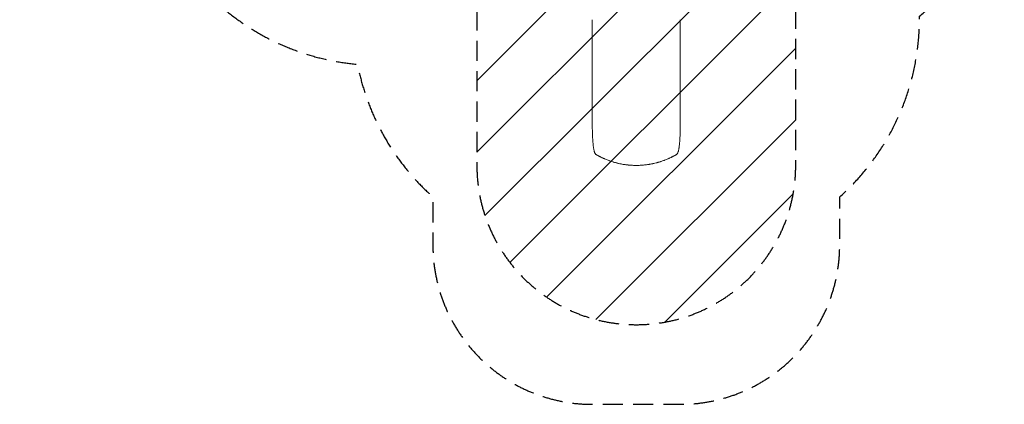
# Model space of a CAD drawing. Units: millimetres. Extents: x -3088 to 3088, y -3150 to 3204.
# Drawn here: x -3088 to 3088, y -3150 to -735 of the extents above; entities that cross this region are included whole.
import ezdxf

# ---------------------------------------------------------------- set-up
doc = ezdxf.new("R2010")
doc.units = ezdxf.units.MM
doc.header["$LTSCALE"] = 20
doc.linetypes.add('HIDDEN', pattern=[9.525, 6.35, -3.175])
for name, color, linetype in [('2D', 230, 'Continuous'), ('EN-Free_Space', 10, 'HIDDEN'), ('EN-Free_Space_Hatch', 10, 'HIDDEN'), ('EN-Safetyzone', 93, 'HIDDEN')]:
    doc.layers.add(name, color=color, linetype=linetype)

msp = doc.modelspace()

# ---------------------------------------------------------------- hatches: boundary and pattern name
at = {"layer": 'EN-Free_Space_Hatch'}
h = msp.add_hatch(dxfattribs=at)
h.set_pattern_fill('ANSI31', color=256, scale=100)
edge = h.paths.add_edge_path()
edge.add_line((-220.4, 456.8), (-220.4, -1650.2))
edge.add_arc((779.6, -1650.2), 1000, 180, 270)
edge.add_arc((779.6, -1650.2), 1000, 270, 360)
edge.add_line((1779.6, -1650.2), (1779.6, 456.8))
edge.add_arc((779.6, 456.8), 1000, 0, 90)
edge.add_arc((779.6, 456.8), 1000, 90, 180)

# ---------------------------------------------------------------- linework, layer by layer
at = {"layer": '2D', "linetype": 'Continuous', "lineweight": 0}
for p, q in [((503.6, -1392.7), (503.6, -1262)), ((1055.6, -1392.7), (1055.6, -1262))]:
    msp.add_line(p, q, dxfattribs=at)
for points, knots in [([(503.6, -1262), (503.6, -1258.6), (503.6, -1255.3), (503.6, -1242.7), (503.6, -1233.3), (503.6, -1214.8), (503.6, -1205.5), (503.6, -1187), (503.6, -1177.8), (503.6, -1159.5), (503.6, -1150.4), (503.6, -1132.2), (503.6, -1123.1), (503.6, -1105.1), (503.6, -1096.2), (503.6, -1078.3), (503.6, -1069.4), (503.6, -1051.7), (503.6, -1042.9), (503.6, -1025.4), (503.6, -1016.7), (503.6, -999.4), (503.6, -990.8), (503.6, -973.7), (503.6, -965.2), (503.6, -948.3), (503.6, -939.9), (503.6, -923.2), (503.6, -914.9), (503.6, -898.4), (503.6, -890.2), (503.6, -873.9), (503.6, -865.9), (503.6, -849.8), (503.6, -841.9), (503.6, -826.1), (503.6, -818.2), (503.6, -802.7), (503.6, -795), (503.6, -779.7), (503.6, -772.1), (503.6, -757.1), (503.6, -749.6), (503.6, -739.9), (503.6, -737.6), (503.6, -735.3)], [0, 0, 0, 0, 10.000129, 10.000129, 38.03755, 38.03755, 65.994471, 65.994471, 93.844281, 93.844281, 121.598648, 121.598648, 149.269285, 149.269285, 176.867884, 176.867884, 204.406116, 204.406116, 231.895628, 231.895628, 259.348054, 259.348054, 286.775007, 286.775007, 314.189533, 314.189533, 341.604069, 341.604069, 369.033441, 369.033441, 396.489211, 396.489211, 423.982906, 423.982906, 451.526015, 451.526015, 479.129994, 479.129994, 506.806267, 506.806267, 534.566229, 534.566229, 562.421247, 562.421247, 571.250205, 571.250205, 571.250205, 571.250205]), ([(1055.6, -735.3), (1055.6, -737.9), (1055.6, -740.5), (1055.6, -750.6), (1055.6, -758.1), (1055.6, -773.3), (1055.6, -780.9), (1055.6, -796.3), (1055.6, -804.1), (1055.6, -819.7), (1055.6, -827.6), (1055.6, -843.5), (1055.6, -851.5), (1055.6, -867.7), (1055.6, -875.8), (1055.6, -892.1), (1055.6, -900.3), (1055.6, -916.9), (1055.6, -925.2), (1055.6, -942), (1055.6, -950.4), (1055.6, -967.3), (1055.6, -975.9), (1055.6, -993), (1055.6, -1001.6), (1055.6, -1018.9), (1055.6, -1027.6), (1055.6, -1045.1), (1055.6, -1053.9), (1055.6, -1071.5), (1055.6, -1080.4), (1055.6, -1098.2), (1055.6, -1107.1), (1055.6, -1125.1), (1055.6, -1134.1), (1055.6, -1152.2), (1055.6, -1161.2), (1055.6, -1179.5), (1055.6, -1188.6), (1055.6, -1207), (1055.6, -1216.2), (1055.6, -1234.6), (1055.6, -1243.9), (1055.6, -1256.1), (1055.6, -1259), (1055.6, -1262)], [0, 0, 0, 0, 10.000129, 10.000129, 38.036609, 38.036609, 65.993027, 65.993027, 93.84285, 93.84285, 121.597597, 121.597597, 149.268856, 149.268856, 176.868215, 176.868215, 204.407266, 204.407266, 231.897601, 231.897601, 259.350822, 259.350822, 286.778535, 286.778535, 314.193757, 314.193757, 341.60755, 341.60755, 369.036159, 369.036159, 396.491133, 396.491133, 423.984007, 423.984007, 451.526302, 451.526302, 479.129531, 479.129531, 506.805198, 506.805198, 534.5648, 534.5648, 562.419827, 562.419827, 571.250205, 571.250205, 571.250205, 571.250205]), ([(521.2, -1574.9), (520.4, -1573.5), (519.8, -1572.2), (518.4, -1569.2), (517.8, -1567.5), (516.6, -1563.7), (515.9, -1561.6), (514.8, -1557.1), (514.3, -1554.9), (513.3, -1550.2), (512.9, -1547.8), (512, -1542.8), (511.6, -1540.2), (510.8, -1534.9), (510.4, -1532.1), (509.7, -1526.4), (509.4, -1523.4), (508.7, -1517.3), (508.4, -1514.1), (507.8, -1507.5), (507.5, -1504.2), (506.9, -1497.2), (506.7, -1493.6), (506.2, -1486.3), (505.9, -1482.5), (505.5, -1474.8), (505.3, -1470.9), (504.9, -1462.8), (504.8, -1458.6), (504.5, -1450.2), (504.3, -1445.9), (504.1, -1437.1), (504, -1432.6), (503.8, -1423.5), (503.7, -1418.9), (503.6, -1409.5), (503.6, -1404.7), (503.6, -1397.5), (503.6, -1395.1), (503.6, -1392.7)], [0, 0, 0, 0, 9.999891, 9.999891, 21.603387, 21.603387, 34.835901, 34.835901, 47.288871, 47.288871, 59.140614, 59.140614, 70.831991, 70.831991, 82.481813, 82.481813, 94.235631, 94.235631, 106.157673, 106.157673, 118.251661, 118.251661, 130.56807, 130.56807, 143.11261, 143.11261, 155.923256, 155.923256, 169.025864, 169.025864, 182.413523, 182.413523, 196.170636, 196.170636, 210.237027, 210.237027, 224.670074, 224.670074, 231.894611, 231.894611, 231.894611, 231.894611]), ([(1055.6, -1392.7), (1055.6, -1396), (1055.6, -1399.3), (1055.5, -1407.7), (1055.5, -1412.7), (1055.3, -1422.6), (1055.3, -1427.5), (1055, -1437), (1054.9, -1441.6), (1054.6, -1450.7), (1054.5, -1455.2), (1054.1, -1463.9), (1053.9, -1468.2), (1053.5, -1476.5), (1053.3, -1480.5), (1052.8, -1488.4), (1052.6, -1492.2), (1052, -1499.6), (1051.7, -1503.2), (1051.1, -1510.2), (1050.8, -1513.6), (1050.1, -1520.1), (1049.8, -1523.2), (1049.1, -1529.3), (1048.7, -1532.2), (1047.9, -1537.8), (1047.5, -1540.4), (1046.7, -1545.5), (1046.2, -1547.9), (1045.3, -1552.6), (1044.8, -1554.8), (1043.9, -1559), (1043.3, -1561), (1042.2, -1564.8), (1041.6, -1566.7), (1040.2, -1570.3), (1039.4, -1572.1), (1038.3, -1574.2), (1038.1, -1574.5), (1037.9, -1574.9)], [0, 0, 0, 0, 10.001464, 10.001464, 25.233342, 25.233342, 40.003258, 40.003258, 54.316406, 54.316406, 68.282959, 68.282959, 81.896478, 81.896478, 95.167842, 95.167842, 108.125781, 108.125781, 120.785808, 120.785808, 133.206439, 133.206439, 145.375671, 145.375671, 157.354844, 157.354844, 169.170472, 169.170472, 180.839509, 180.839509, 192.513697, 192.513697, 204.246958, 204.246958, 216.372474, 216.372474, 229.382396, 229.382396, 231.893246, 231.893246, 231.893246, 231.893246]), ([(530.5, -1583.7), (529.1, -1582.9), (527.7, -1582), (525.1, -1579.8), (524, -1578.7), (522.3, -1576.6), (521.8, -1575.8), (521.2, -1574.9)], [0, 0, 0, 0, 8.694721, 8.694721, 16.659867, 16.659867, 21.476663, 21.476663, 21.476663, 21.476663]), ([(586.2, -1611.3), (583.9, -1610.3), (581.6, -1609.3), (578.1, -1607.8), (577, -1607.3), (574.8, -1606.4), (573.7, -1605.9), (570.5, -1604.4), (568.5, -1603.4), (565.5, -1602), (564.5, -1601.6), (562.6, -1600.7), (561.6, -1600.2), (558.9, -1598.9), (557.2, -1598), (554.8, -1596.8), (554.1, -1596.5), (552.6, -1595.7), (551.9, -1595.3), (549.9, -1594.3), (548.7, -1593.7), (546.7, -1592.6), (545.8, -1592.2), (545.1, -1591.8)], [0, 0, 0, 0, 0.00777517, 0.00777517, 0.01166275, 0.01166275, 0.01555033, 0.01555033, 0.0233255, 0.0233255, 0.02721308, 0.02721308, 0.03110066, 0.03110066, 0.03887583, 0.03887583, 0.04276341, 0.04276341, 0.046651, 0.046651, 0.05442616, 0.05442616, 0.06220133, 0.06220133, 0.06220133, 0.06220133]), ([(1014, -1591.8), (1013.7, -1592), (1013.3, -1592.2), (1012.4, -1592.7), (1011.9, -1592.9), (1010.4, -1593.7), (1009.2, -1594.3), (1007.2, -1595.4), (1006.5, -1595.7), (1005, -1596.5), (1004.3, -1596.9), (1001.9, -1598.1), (1000.2, -1598.9), (996.5, -1600.7), (994.6, -1601.6), (992.1, -1602.8), (991.6, -1603), (990.6, -1603.5), (990.1, -1603.7), (988.5, -1604.4), (987.5, -1604.9), (984.3, -1606.4), (982.1, -1607.4), (977.6, -1609.3), (975.2, -1610.3), (972.9, -1611.3)], [0, 0, 0, 0, 0.00390696, 0.00390696, 0.00781392, 0.00781392, 0.01562784, 0.01562784, 0.01953479, 0.01953479, 0.02344175, 0.02344175, 0.03125567, 0.03125567, 0.03906959, 0.03906959, 0.04102307, 0.04102307, 0.04297655, 0.04297655, 0.04688351, 0.04688351, 0.05469743, 0.05469743, 0.06251134, 0.06251134, 0.06251134, 0.06251134]), ([(1037.9, -1574.9), (1037.2, -1576.1), (1036.4, -1577.2), (1034.5, -1579.3), (1033.6, -1580.2), (1031.5, -1581.9), (1030.3, -1582.7), (1029, -1583.5), (1028.8, -1583.6), (1028.6, -1583.7)], [0, 0, 0, 0, 6.596468, 6.596468, 13.279676, 13.279676, 20.390539, 20.390539, 21.478735, 21.478735, 21.478735, 21.478735]), ([(779.6, -1650.2), (771.6, -1650.2), (763.4, -1650), (750.5, -1649.4), (746.2, -1649.1), (739.5, -1648.6), (737.3, -1648.4), (733.9, -1648.1), (732.2, -1648), (730.2, -1647.8), (729.2, -1647.7), (728.7, -1647.6), (728.5, -1647.6), (728.4, -1647.6), (728.3, -1647.6), (728.3, -1647.6), (728.2, -1647.6), (728.2, -1647.6), (724.3, -1647.1), (720.3, -1646.7), (714.1, -1645.9), (712, -1645.6), (708.8, -1645.2), (707.1, -1644.9), (705.2, -1644.6), (704.3, -1644.5), (703.8, -1644.4), (703.6, -1644.4), (703.4, -1644.4), (703.4, -1644.4), (703.4, -1644.4), (703.3, -1644.3), (703.3, -1644.3), (699.7, -1643.8), (695.9, -1643.2), (689.8, -1642.1), (687.7, -1641.7), (684.5, -1641.1), (682.9, -1640.8), (680.9, -1640.4), (680, -1640.2), (679.5, -1640.1), (679.2, -1640), (679.1, -1640), (679, -1640), (679, -1640), (679, -1640), (679, -1640), (679, -1640), (679, -1640), (677.3, -1639.6), (674.5, -1639.1), (668.6, -1637.7), (666.3, -1637.2), (662.4, -1636.3), (661.1, -1636), (658.9, -1635.4), (657.8, -1635.2), (656.5, -1634.8), (655.8, -1634.6), (655.5, -1634.6), (655.3, -1634.5), (655.2, -1634.5), (655.2, -1634.5), (655.2, -1634.5), (655.2, -1634.5), (655.2, -1634.5), (650.3, -1633.2), (646, -1632), (640.2, -1630.4), (638.3, -1629.8), (635.8, -1629.1), (635, -1628.8), (633.8, -1628.5), (633.2, -1628.3), (632.5, -1628.1), (632.2, -1628), (632, -1627.9), (631.9, -1627.9), (631.9, -1627.9), (631.9, -1627.9), (631.9, -1627.9), (631.9, -1627.9), (631.9, -1627.9), (627.6, -1626.6), (623.6, -1625.3), (617.9, -1623.3), (616, -1622.7), (613.3, -1621.7), (612, -1621.3), (610.5, -1620.7), (609.7, -1620.5), (609.4, -1620.3), (609.2, -1620.3), (609.1, -1620.2), (609, -1620.2), (609, -1620.2), (609, -1620.2), (609, -1620.2), (600.9, -1617.3), (593.3, -1614.3), (586.2, -1611.3)], [0.5002861, 0.5002861, 0.5002861, 0.5002861, 0.5627504, 0.5627504, 0.5939825, 0.5939825, 0.6095985, 0.6095985, 0.6174066, 0.6213106, 0.6232626, 0.6242386, 0.6247266, 0.6249706, 0.6250926, 0.6251536, 0.6251536, 0.6252146, 0.6252146, 0.6564467, 0.6564467, 0.6720628, 0.6720628, 0.6798708, 0.6837748, 0.6857268, 0.6867028, 0.6871908, 0.6874348, 0.6875568, 0.6876178, 0.6876178, 0.6876788, 0.6876788, 0.7189109, 0.7189109, 0.734527, 0.734527, 0.742335, 0.746239, 0.7481911, 0.7491671, 0.7496551, 0.7498991, 0.7500211, 0.7500821, 0.7501126, 0.7501278, 0.7501278, 0.7501431, 0.7501431, 0.7813752, 0.7813752, 0.7969912, 0.7969912, 0.8047993, 0.8047993, 0.8087033, 0.8106553, 0.8116313, 0.8121193, 0.8123633, 0.8124853, 0.8125463, 0.8125768, 0.8125768, 0.8126073, 0.8126073, 0.8438394, 0.8438394, 0.8594555, 0.8594555, 0.8672635, 0.8672635, 0.8711675, 0.8731195, 0.8740955, 0.8745835, 0.8748275, 0.8749495, 0.8750105, 0.875041, 0.875041, 0.8750715, 0.8750715, 0.9063036, 0.9063036, 0.9219197, 0.9219197, 0.9297277, 0.9336318, 0.9355838, 0.9365598, 0.9370478, 0.9372918, 0.9374138, 0.9374748, 0.9374748, 0.9375358, 0.9375358, 1, 1, 1, 1]), ([(972.9, -1611.3), (969.3, -1612.8), (965.7, -1614.3), (960, -1616.5), (958, -1617.3), (955.1, -1618.4), (953.6, -1618.9), (951.9, -1619.6), (951, -1619.9), (950.6, -1620), (950.4, -1620.1), (950.3, -1620.1), (950.2, -1620.2), (950.2, -1620.2), (946.8, -1621.4), (943.2, -1622.7), (937.5, -1624.6), (935.6, -1625.2), (932.6, -1626.2), (931, -1626.7), (929.2, -1627.3), (928.3, -1627.6), (927.8, -1627.7), (927.6, -1627.8), (927.5, -1627.8), (927.5, -1627.8), (927.4, -1627.8), (927.4, -1627.8), (927.4, -1627.8), (924.5, -1628.7), (921.1, -1629.8), (915.3, -1631.4), (913.3, -1632), (910.1, -1632.9), (909, -1633.2), (907.3, -1633.6), (906.4, -1633.8), (905.4, -1634.1), (904.9, -1634.2), (904.6, -1634.3), (904.5, -1634.3), (904.4, -1634.4), (904.4, -1634.4), (904.4, -1634.4), (904.3, -1634.4), (898.2, -1636), (893.1, -1637.1), (887.3, -1638.5), (885.6, -1638.8), (883.5, -1639.3), (882.8, -1639.4), (882, -1639.6), (881.6, -1639.7), (881.2, -1639.8), (881, -1639.8), (880.9, -1639.8), (880.8, -1639.8), (880.8, -1639.8), (880.8, -1639.8), (880.8, -1639.8), (880.8, -1639.8), (880.8, -1639.8), (876.3, -1640.8), (872, -1641.6), (866, -1642.7), (864, -1643), (861.1, -1643.5), (859.7, -1643.7), (858.1, -1644), (857.3, -1644.1), (856.9, -1644.2), (856.7, -1644.2), (856.6, -1644.2), (856.6, -1644.2), (856.5, -1644.2), (856.5, -1644.2), (856.5, -1644.2), (852.1, -1644.9), (847.8, -1645.5), (841.5, -1646.3), (839.4, -1646.6), (836.4, -1647), (834.9, -1647.1), (833.1, -1647.3), (832.3, -1647.4), (831.8, -1647.5), (831.6, -1647.5), (831.5, -1647.5), (831.5, -1647.5), (831.5, -1647.5), (831.4, -1647.5), (822.1, -1648.5), (813.2, -1649.1), (800.2, -1649.8), (796, -1649.9), (789.7, -1650.1), (787.7, -1650.1), (784.6, -1650.2), (783.1, -1650.2), (781.3, -1650.2), (780.4, -1650.2), (780, -1650.2), (779.8, -1650.2), (779.7, -1650.2), (779.7, -1650.2), (779.6, -1650.2), (779.6, -1650.2), (779.6, -1650.2), (779.6, -1650.2), (779.6, -1650.2)], [0, 0, 0, 0, 0.0312679, 0.0312679, 0.0469018, 0.0469018, 0.0547188, 0.0586273, 0.0605815, 0.0615586, 0.0620472, 0.0622915, 0.0622915, 0.0625358, 0.0625358, 0.0938036, 0.0938036, 0.1094376, 0.1094376, 0.1172546, 0.121163, 0.1231173, 0.1240944, 0.124583, 0.1248272, 0.1249494, 0.1249494, 0.1250105, 0.1250105, 0.1250715, 0.1563394, 0.1563394, 0.1719734, 0.1719734, 0.1797903, 0.1797903, 0.1836988, 0.1856531, 0.1866302, 0.1871187, 0.187363, 0.1874852, 0.1874852, 0.1875462, 0.1875462, 0.1876073, 0.2188752, 0.2188752, 0.2345091, 0.2345091, 0.2423261, 0.2423261, 0.2462346, 0.2481888, 0.2491659, 0.2496545, 0.2498988, 0.2499598, 0.2499904, 0.2499904, 0.2500209, 0.2500209, 0.2501431, 0.2814109, 0.2814109, 0.2970449, 0.2970449, 0.3048619, 0.3087703, 0.3107246, 0.3117017, 0.3121903, 0.3124345, 0.3124956, 0.3124956, 0.3125567, 0.3125567, 0.3126788, 0.3439467, 0.3439467, 0.3595806, 0.3595806, 0.3673976, 0.3713061, 0.3732603, 0.3742375, 0.374726, 0.3749703, 0.3749703, 0.3750924, 0.3750924, 0.3752146, 0.4377504, 0.4377504, 0.4690182, 0.4690182, 0.4846522, 0.4846522, 0.4924691, 0.4963776, 0.4983319, 0.499309, 0.4997976, 0.4997976, 0.5000418, 0.5000418, 0.500164, 0.500164, 0.5002861, 0.5002861, 0.5002861, 0.5002861])]:
    msp.add_open_spline(points, degree=3, knots=knots, dxfattribs=at)
for points, weights, degree in [([(521.2, -1574.9), (523.2, -1578.2), (526.7, -1580.1)], [0.927879253797, 0.929826283869, 1], 2), ([(545.1, -1591.8), (540.2, -1589.2), (535.3, -1586.5), (530.5, -1583.7)], [1, 0.999906908219, 0.999906908219, 1], 3), ([(1028.6, -1583.7), (1023.8, -1586.5), (1018.9, -1589.2), (1014, -1591.8)], [1, 0.999906908219, 0.999906908219, 1], 3), ([(1037.9, -1574.9), (1035.9, -1578.2), (1032.4, -1580.1)], [0.927879253693, 0.929826281993, 1], 2)]:
    msp.add_rational_spline(points, weights, degree=degree, dxfattribs=at)
at = {"layer": 'EN-Free_Space', "flags": 128}
msp.add_lwpolyline([(-220.4, -1650.2, 1), (1779.6, -1650.2), (1779.6, 456.8, 1), (-220.4, 456.8)], format="xyb", close=True, dxfattribs=at)
at = {"layer": 'EN-Safetyzone', "flags": 128}
msp.add_lwpolyline([(2959.3, 1058.4, 0.106225), (3087.8, 1675.4, 0.41607), (1587.8, 3184.9), (1162.6, 3184.9, 0.039854), (924.6, 3203.9), (634.6, 3203.9, 0.039854), (396.6, 3184.9), (57.1, 3184.9, 0.07749), (-396.3, 3074, 0.03152), (-581.8, 3115, 0.244279), (-1900.6, 2698), (-1909.1, 2689.5, 0.039854), (-2090.8, 2534.7), (-2179.2, 2446.3, 0.301636), (-3087.7, 1058.3, 0.301636), (-2179.2, -329.7), (-2090.8, -418.1, 0.039854), (-1909.1, -572.9), (-1900.6, -581.4, 0.176593), (-969.1, -1015.2, 0.163922), (-496.4, -1848.2), (-496.4, -2150.2, 0.414214), (503.6, -3150.2), (1055.6, -3150.2, 0.414214), (2055.6, -2150.2), (2055.6, -1848.2, 0.213422), (2555.6, -730.2), (2555.6, -714.2, 0.222544), (3087.8, 441.4, 0.106225)], format="xyb", close=True, dxfattribs=at)

doc.saveas('drawing.dxf')
